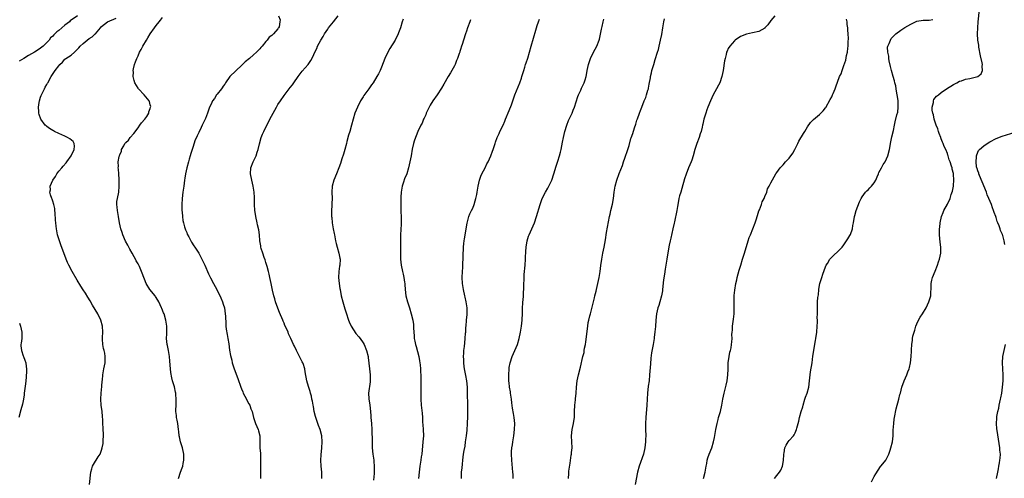
# Model space of a CAD drawing. Units: inches. Extents: x 2589000 to 2592000, y 1515000 to 1518000.
# Drawn here: x 2590022 to 2590346, y 1516677 to 1516828 of the extents above; entities that cross this region are included whole.
import ezdxf

# ---------------------------------------------------------------- set-up
doc = ezdxf.new("R2010")
doc.units = ezdxf.units.IN
doc.header["$MEASUREMENT"] = 0
doc.layers.add('LD25891515_2ft', color=72, linetype='Continuous')

msp = doc.modelspace()

# ---------------------------------------------------------------- linework, layer by layer
at = {"layer": 'LD25891515_2ft'}
for points, elevation in [([(2590302.1, 1516675.9), (2590303, 1516677.64), (2590303.48, 1516678.52), (2590305.07, 1516680.93), (2590305.13, 1516681), (2590305.75, 1516681.75), (2590306.74, 1516683), (2590307, 1516683.44), (2590307.77, 1516685), (2590308.22, 1516686.22), (2590308.48, 1516687), (2590309, 1516689), (2590309.14, 1516691), (2590309.2, 1516692.8), (2590309.37, 1516695), (2590309.54, 1516696.46), (2590309.62, 1516697), (2590310.16, 1516699.84), (2590311.08, 1516703), (2590311.41, 1516704.59), (2590311.55, 1516705), (2590312.04, 1516707), (2590312.79, 1516709), (2590313.72, 1516711), (2590314.05, 1516711.95), (2590314.48, 1516713), (2590314.54, 1516713.45), (2590314.87, 1516715), (2590315.08, 1516717), (2590315.17, 1516718.83), (2590315.21, 1516719.21), (2590315.31, 1516721), (2590315.57, 1516722.43), (2590315.6, 1516723), (2590315.69, 1516723.69), (2590316.05, 1516725), (2590316.3, 1516725.7), (2590316.64, 1516727), (2590317, 1516727.82), (2590317.53, 1516729), (2590318.04, 1516729.96), (2590318.78, 1516731), (2590320.05, 1516733), (2590320.92, 1516735), (2590321.52, 1516737), (2590321.58, 1516738.42), (2590321.68, 1516739), (2590321.73, 1516739.73), (2590321.69, 1516741), (2590321.9, 1516742.1), (2590322.11, 1516743), (2590323, 1516745.05), (2590323.74, 1516747), (2590324.08, 1516748.09), (2590324.4, 1516749), (2590324.81, 1516751), (2590324.84, 1516753), (2590324.65, 1516754.65), (2590324.47, 1516757), (2590324.44, 1516759), (2590324.5, 1516759.5), (2590324.59, 1516761), (2590325.07, 1516763), (2590325.64, 1516764.36), (2590325.88, 1516765), (2590327, 1516767.1), (2590327.93, 1516769), (2590328.29, 1516770.29), (2590328.65, 1516771.35), (2590328.97, 1516773), (2590329, 1516773.22), (2590329.15, 1516775), (2590329.04, 1516776.96), (2590329, 1516777.17), (2590328.58, 1516778.58), (2590328.54, 1516779), (2590328.41, 1516779.59), (2590327.91, 1516781), (2590327.6, 1516781.6), (2590327.27, 1516783), (2590327.18, 1516783.18), (2590327, 1516783.75), (2590326.51, 1516785), (2590326, 1516786), (2590325.68, 1516787), (2590325.46, 1516787.46), (2590325, 1516788.6), (2590324.86, 1516788.86), (2590324.82, 1516789), (2590324.28, 1516790.28), (2590324.05, 1516791), (2590323.82, 1516791.82), (2590323.38, 1516793), (2590322.7, 1516795), (2590322.45, 1516796.45), (2590322.22, 1516797), (2590321.99, 1516798.01), (2590322.05, 1516799), (2590322.47, 1516800.47), (2590322.45, 1516801), (2590322.58, 1516801.42), (2590323.48, 1516802.52), (2590324.07, 1516803), (2590325, 1516803.72), (2590326.76, 1516805), (2590329, 1516806.43), (2590330.07, 1516807), (2590331, 1516807.46), (2590331.65, 1516807.65), (2590333, 1516808.13), (2590334.35, 1516808.35), (2590337, 1516808.98), (2590338.11, 1516809.89), (2590338.56, 1516811), (2590338.39, 1516812.39), (2590338.53, 1516813), (2590338.49, 1516813.51), (2590337.87, 1516815.87), (2590337.36, 1516818.64), (2590337.32, 1516819), (2590337.32, 1516819.32), (2590337.06, 1516821), (2590336.96, 1516823), (2590337, 1516825), (2590337.16, 1516827), (2590337.61, 1516831)], 8246), ([(2590041.13, 1516829), (2590038.73, 1516827.27), (2590038.44, 1516827), (2590037, 1516825.85), (2590035.99, 1516825), (2590035, 1516824.1), (2590034.32, 1516823.68), (2590033.67, 1516823), (2590033.31, 1516822.69), (2590033, 1516822.33), (2590032.29, 1516821.71), (2590031.81, 1516821), (2590029.83, 1516819), (2590029, 1516818.37), (2590028.17, 1516817.83), (2590027, 1516817.03), (2590025, 1516815.92), (2590023.5, 1516815), (2590021.98, 1516814.02)], 8220), ([(2590045.01, 1516675), (2590045.54, 1516679), (2590045.82, 1516680.18), (2590046.08, 1516681), (2590047, 1516682.63), (2590047.28, 1516683), (2590047.89, 1516684.11), (2590048.6, 1516685), (2590049, 1516686.29), (2590049.25, 1516687), (2590049.5, 1516688.5), (2590049.55, 1516689), (2590049.55, 1516689.55), (2590049.67, 1516691), (2590049.62, 1516691.62), (2590049.56, 1516693), (2590049.51, 1516693.51), (2590049.43, 1516695), (2590049.41, 1516696.6), (2590049.38, 1516697), (2590049.33, 1516697.33), (2590049.21, 1516699), (2590048.89, 1516701), (2590048.73, 1516703), (2590048.88, 1516705), (2590049.15, 1516707.15), (2590049.26, 1516709), (2590049.3, 1516709.3), (2590049.42, 1516711), (2590049.8, 1516713), (2590050.2, 1516715), (2590050.24, 1516716.24), (2590050.25, 1516717), (2590050.08, 1516718.08), (2590049.89, 1516719), (2590049.71, 1516719.71), (2590049.41, 1516721), (2590049.32, 1516722.68), (2590049.28, 1516723), (2590049.29, 1516723.29), (2590049.43, 1516725), (2590049.36, 1516727), (2590048.78, 1516729), (2590047.76, 1516731), (2590046.05, 1516733.95), (2590045.3, 1516735.3), (2590044.56, 1516736.56), (2590043.79, 1516737.79), (2590043, 1516738.94), (2590042.18, 1516740.18), (2590041, 1516742.16), (2590039.36, 1516745), (2590038.28, 1516747), (2590037.87, 1516747.87), (2590037.37, 1516749), (2590035.68, 1516753.68), (2590035.17, 1516755), (2590034.57, 1516757), (2590034.3, 1516758.3), (2590034.2, 1516759), (2590034.13, 1516759.87), (2590033.96, 1516761), (2590033.87, 1516761.87), (2590033.72, 1516764.28), (2590033.71, 1516765), (2590033.65, 1516765.65), (2590033.38, 1516767), (2590033, 1516768.08), (2590032.75, 1516768.75), (2590032.63, 1516769), (2590032.2, 1516770.2), (2590032.01, 1516771), (2590032.2, 1516771.8), (2590032.18, 1516773), (2590032.98, 1516774.98), (2590033.85, 1516776.15), (2590034.29, 1516777), (2590035, 1516777.89), (2590035.93, 1516779), (2590036.41, 1516779.59), (2590037.34, 1516780.66), (2590037.61, 1516781), (2590039.03, 1516783), (2590039.97, 1516785), (2590040.16, 1516786.16), (2590040.03, 1516787), (2590039.67, 1516787.67), (2590038.6, 1516788.6), (2590037.88, 1516789), (2590037, 1516789.43), (2590035, 1516790.29), (2590033.54, 1516791), (2590033.19, 1516791.19), (2590033, 1516791.32), (2590031.94, 1516791.94), (2590031, 1516792.65), (2590030.78, 1516792.78), (2590030.53, 1516793), (2590029.04, 1516795), (2590028.52, 1516796.52), (2590028.44, 1516797), (2590028.44, 1516797.56), (2590028.29, 1516799), (2590028.48, 1516800.48), (2590028.57, 1516801), (2590029, 1516802.26), (2590029.2, 1516802.8), (2590029.25, 1516803), (2590029.46, 1516803.46), (2590030.22, 1516805), (2590030.52, 1516805.48), (2590031, 1516806.43), (2590031.21, 1516806.79), (2590031.31, 1516807), (2590032.46, 1516809), (2590033.82, 1516811), (2590035, 1516812.55), (2590035.29, 1516813), (2590036.22, 1516813.78), (2590037, 1516814.71), (2590037.32, 1516815), (2590039, 1516816.06), (2590040.09, 1516817), (2590041, 1516817.87), (2590041.59, 1516818.41), (2590042.04, 1516819), (2590043, 1516819.9), (2590043.61, 1516820.39), (2590044.26, 1516821), (2590045, 1516821.48), (2590045.95, 1516822.05), (2590046.88, 1516823), (2590047, 1516823.1), (2590048.62, 1516825), (2590049, 1516825.42), (2590050.93, 1516827), (2590051, 1516827.04), (2590053.85, 1516828.15)], 8222), ([(2590074.26, 1516677), (2590074.96, 1516679), (2590075.56, 1516680.44), (2590075.76, 1516681), (2590075.87, 1516681.87), (2590076.07, 1516683), (2590076.03, 1516683.97), (2590076.02, 1516685), (2590075.64, 1516687), (2590074.94, 1516689), (2590074.59, 1516690.59), (2590074.48, 1516691), (2590074.37, 1516692.37), (2590074.28, 1516693), (2590074.08, 1516695), (2590073.88, 1516696.12), (2590073.7, 1516697), (2590073.61, 1516697.61), (2590073.46, 1516699), (2590073.45, 1516699.45), (2590073.5, 1516701), (2590073.49, 1516701.49), (2590073.58, 1516703), (2590073.47, 1516704.53), (2590073.41, 1516705), (2590073.32, 1516705.32), (2590072.95, 1516707.05), (2590072.38, 1516709), (2590072.08, 1516710.08), (2590071.78, 1516711.78), (2590071.64, 1516713), (2590071.51, 1516715.51), (2590071.39, 1516717), (2590071.02, 1516719.02), (2590070.67, 1516720.67), (2590070.57, 1516721), (2590070.41, 1516723), (2590070.47, 1516724.47), (2590070.49, 1516726.49), (2590070.47, 1516727), (2590070.3, 1516728.3), (2590070.17, 1516729), (2590069.55, 1516731), (2590069.38, 1516731.38), (2590068.81, 1516732.81), (2590068.74, 1516733), (2590067.84, 1516735), (2590067.54, 1516735.54), (2590066.76, 1516736.76), (2590066.59, 1516737), (2590064.93, 1516739), (2590063.65, 1516741), (2590062.37, 1516744.37), (2590062.15, 1516745), (2590061.44, 1516746.56), (2590061, 1516747.45), (2590060.44, 1516748.44), (2590060.17, 1516749), (2590059.74, 1516749.74), (2590059.08, 1516751), (2590058.3, 1516752.3), (2590057.96, 1516753), (2590057.61, 1516753.61), (2590056.93, 1516754.93), (2590056.01, 1516757), (2590055.77, 1516757.77), (2590055.31, 1516759), (2590054.91, 1516761), (2590054.61, 1516763), (2590054.22, 1516765), (2590054.1, 1516766.1), (2590053.99, 1516767), (2590054.09, 1516767.91), (2590054.25, 1516769), (2590054.66, 1516771), (2590054.84, 1516773), (2590054.86, 1516775), (2590054.84, 1516775.16), (2590054.74, 1516777), (2590054.59, 1516778.59), (2590054.52, 1516779), (2590054.54, 1516779.46), (2590054.48, 1516781), (2590054.8, 1516782.8), (2590054.87, 1516783), (2590054.92, 1516783.08), (2590055, 1516783.33), (2590055.52, 1516784.48), (2590055.6, 1516785), (2590056.29, 1516786.29), (2590056.72, 1516787), (2590057, 1516787.32), (2590057.84, 1516788.16), (2590058.44, 1516789), (2590059.67, 1516790.33), (2590061, 1516792.21), (2590061.64, 1516793), (2590062.14, 1516793.86), (2590063.25, 1516795), (2590063.86, 1516795.86), (2590064.6, 1516797), (2590064.61, 1516797.39), (2590065, 1516798.57), (2590065.08, 1516798.92), (2590065.13, 1516799), (2590065.17, 1516799.17), (2590065, 1516799.69), (2590064.77, 1516800.77), (2590064.62, 1516801), (2590063, 1516803), (2590061.14, 1516805), (2590061, 1516805.19), (2590059.93, 1516807), (2590059.69, 1516807.69), (2590059.44, 1516809), (2590059.5, 1516810.5), (2590059.46, 1516811), (2590059.52, 1516811.52), (2590059.86, 1516813), (2590060.2, 1516813.8), (2590060.58, 1516815), (2590061, 1516815.85), (2590061.52, 1516817), (2590062.07, 1516817.93), (2590062.6, 1516819), (2590063.78, 1516821), (2590064.26, 1516821.74), (2590065, 1516823), (2590066.41, 1516825), (2590067, 1516825.74), (2590067.94, 1516827), (2590068.42, 1516827.58), (2590069, 1516828.43)], 8224), ([(2590107.19, 1516829), (2590107.68, 1516827.68), (2590107.63, 1516827), (2590107.34, 1516825.34), (2590107.2, 1516825), (2590107.11, 1516824.89), (2590107, 1516824.7), (2590105.56, 1516823), (2590105.23, 1516822.77), (2590105, 1516822.51), (2590104.06, 1516821.94), (2590103.49, 1516821), (2590103, 1516820.51), (2590101.81, 1516819), (2590101.41, 1516818.59), (2590101, 1516818.1), (2590099.97, 1516817), (2590099, 1516816.15), (2590097.65, 1516815), (2590096.19, 1516813.81), (2590095, 1516812.61), (2590093.26, 1516811), (2590093.14, 1516810.86), (2590091.21, 1516809), (2590089.74, 1516807), (2590089.51, 1516806.49), (2590089, 1516805.84), (2590088.69, 1516805.31), (2590088.39, 1516805), (2590087, 1516803.19), (2590086.83, 1516803), (2590086.15, 1516801.85), (2590085.44, 1516801), (2590085, 1516799.99), (2590084.53, 1516799), (2590083.84, 1516797), (2590083.2, 1516795.2), (2590083.11, 1516795), (2590082.14, 1516793), (2590081.73, 1516792.27), (2590081, 1516790.61), (2590080.44, 1516789.56), (2590080.2, 1516789), (2590079.82, 1516788.18), (2590079, 1516785.73), (2590078.79, 1516785), (2590078.32, 1516783.68), (2590078.18, 1516783), (2590077.86, 1516781.86), (2590077.59, 1516781), (2590077.08, 1516779), (2590076.59, 1516777), (2590076.35, 1516775.65), (2590076.25, 1516775), (2590076.03, 1516773), (2590075.78, 1516771), (2590075.51, 1516769), (2590075.38, 1516767), (2590075.44, 1516765), (2590075.49, 1516764.51), (2590075.59, 1516763), (2590075.76, 1516761.76), (2590075.91, 1516761), (2590076.31, 1516759.69), (2590076.48, 1516759), (2590076.62, 1516758.62), (2590077, 1516757.74), (2590077.21, 1516757.21), (2590077.69, 1516756.31), (2590078.35, 1516755), (2590078.59, 1516754.59), (2590079.38, 1516753.38), (2590079.65, 1516753), (2590080.97, 1516750.97), (2590081.69, 1516749.69), (2590082.01, 1516749), (2590082.34, 1516748.34), (2590082.91, 1516747), (2590084.16, 1516744.16), (2590084.83, 1516742.83), (2590085.85, 1516741), (2590086.93, 1516739), (2590088.26, 1516736.26), (2590088.76, 1516735), (2590089, 1516734.28), (2590089.38, 1516733), (2590089.68, 1516731), (2590089.74, 1516730.26), (2590089.81, 1516727.81), (2590089.86, 1516727), (2590090.01, 1516725.99), (2590090.28, 1516724.28), (2590090.53, 1516723), (2590090.84, 1516721.16), (2590091.11, 1516719.11), (2590091.4, 1516717.41), (2590091.79, 1516715.79), (2590092, 1516715), (2590092.64, 1516713), (2590093.79, 1516709.79), (2590094.75, 1516707), (2590095, 1516706.36), (2590095.4, 1516705.4), (2590095.59, 1516705), (2590096.62, 1516703), (2590097, 1516702.29), (2590097.47, 1516701.47), (2590097.71, 1516701), (2590098.11, 1516699.89), (2590098.47, 1516699), (2590098.95, 1516697), (2590099.64, 1516695), (2590100.02, 1516694.02), (2590100.49, 1516693), (2590100.58, 1516692.58), (2590101.04, 1516691), (2590101.03, 1516688.97), (2590101.08, 1516687), (2590101.22, 1516685.22), (2590101.28, 1516683), (2590101.23, 1516681.23), (2590101.29, 1516679), (2590101.21, 1516677)], 8226), ([(2590121.47, 1516677), (2590121.43, 1516679), (2590121.23, 1516681), (2590121.14, 1516683), (2590121.22, 1516684.78), (2590121.39, 1516687), (2590121.48, 1516689), (2590121.38, 1516691), (2590120.85, 1516693), (2590120.34, 1516694.34), (2590119.65, 1516696.35), (2590119.44, 1516697), (2590119.37, 1516697.37), (2590118.91, 1516699), (2590118.63, 1516700.63), (2590118.52, 1516701), (2590118.33, 1516702.33), (2590118.15, 1516703), (2590117.98, 1516703.98), (2590117.72, 1516705), (2590117.55, 1516705.55), (2590117, 1516707.2), (2590116.45, 1516709), (2590115.96, 1516711.96), (2590115.83, 1516713), (2590115.24, 1516714.76), (2590115.15, 1516715), (2590115, 1516715.29), (2590114.38, 1516716.38), (2590113.04, 1516719), (2590112.43, 1516720.43), (2590112.11, 1516721), (2590111.27, 1516723), (2590111.17, 1516723.17), (2590110.51, 1516724.51), (2590110.32, 1516725), (2590109.79, 1516726.21), (2590109.27, 1516727.27), (2590109, 1516727.97), (2590108.69, 1516728.69), (2590108.58, 1516729), (2590107.54, 1516731.54), (2590106.97, 1516732.97), (2590106.23, 1516735), (2590105.96, 1516735.96), (2590105.6, 1516737), (2590105.2, 1516738.8), (2590104.78, 1516741), (2590104.34, 1516743), (2590104.09, 1516744.09), (2590103.86, 1516745), (2590103.42, 1516746.58), (2590103.26, 1516747.26), (2590103, 1516747.96), (2590102.78, 1516748.78), (2590102.47, 1516749.53), (2590101.98, 1516751), (2590101.51, 1516752.49), (2590101.38, 1516753), (2590101.35, 1516753.35), (2590101.08, 1516755), (2590100.92, 1516757), (2590100.69, 1516758.69), (2590100.31, 1516760.31), (2590100.12, 1516761), (2590099.7, 1516763), (2590099.5, 1516764.5), (2590099.44, 1516765), (2590099.34, 1516767), (2590099.31, 1516769.31), (2590099.2, 1516771), (2590098.87, 1516773), (2590098.36, 1516775), (2590097.94, 1516777), (2590098.11, 1516779), (2590098.84, 1516781), (2590099.78, 1516783), (2590100.12, 1516784.12), (2590100.44, 1516785), (2590100.89, 1516786.89), (2590101.49, 1516789), (2590101.95, 1516790.05), (2590102.3, 1516791), (2590103.29, 1516793), (2590103.94, 1516794.06), (2590104.34, 1516795), (2590105.37, 1516797), (2590105.98, 1516798.02), (2590106.49, 1516799), (2590107, 1516799.84), (2590107.83, 1516801), (2590109, 1516802.77), (2590111, 1516805.38), (2590111.76, 1516806.24), (2590112.26, 1516807), (2590113.65, 1516809), (2590115, 1516810.77), (2590116.87, 1516813), (2590117.75, 1516814.25), (2590118.47, 1516815.53), (2590119.12, 1516817), (2590119.73, 1516818.27), (2590120.03, 1516819), (2590121.05, 1516821), (2590121.8, 1516822.2), (2590122.25, 1516823), (2590123.39, 1516824.61), (2590123.65, 1516825), (2590125.25, 1516827), (2590126.82, 1516829)], 8228), ([(2590148.18, 1516827.82), (2590147.87, 1516827), (2590147.23, 1516825), (2590146.62, 1516823.38), (2590146.49, 1516823), (2590145.5, 1516821), (2590143.81, 1516818.19), (2590143.07, 1516817), (2590142.07, 1516815), (2590141, 1516812.11), (2590140.55, 1516811), (2590140.05, 1516809.95), (2590139.52, 1516809), (2590138.25, 1516807), (2590137.74, 1516806.26), (2590136.9, 1516805), (2590135.25, 1516802.75), (2590135, 1516802.37), (2590134.14, 1516801), (2590133.1, 1516799), (2590132.28, 1516797), (2590131.71, 1516795), (2590131.21, 1516793), (2590130.62, 1516791), (2590130.19, 1516789.81), (2590129.67, 1516787.67), (2590129.48, 1516787), (2590128.99, 1516785), (2590128.51, 1516783.49), (2590127.98, 1516781.98), (2590127.5, 1516780.5), (2590126.97, 1516779), (2590126.2, 1516777), (2590125.4, 1516775), (2590124.86, 1516773), (2590124.73, 1516771), (2590124.76, 1516769), (2590124.72, 1516767.28), (2590124.67, 1516766.67), (2590124.59, 1516765), (2590124.63, 1516763), (2590124.68, 1516762.68), (2590124.83, 1516761), (2590125.15, 1516759), (2590125.49, 1516757.49), (2590125.56, 1516757), (2590125.94, 1516755), (2590126.14, 1516754.14), (2590126.44, 1516753), (2590127.02, 1516751), (2590127.35, 1516749.35), (2590127.4, 1516749), (2590127.3, 1516747), (2590127.25, 1516746.75), (2590127.01, 1516745), (2590126.9, 1516743), (2590127.07, 1516741), (2590127.36, 1516739.36), (2590127.41, 1516739), (2590127.82, 1516737), (2590128.33, 1516735), (2590129, 1516732.68), (2590129.42, 1516731.42), (2590130.18, 1516729), (2590130.42, 1516728.42), (2590131.08, 1516727), (2590132.64, 1516724.64), (2590133.54, 1516723.54), (2590133.97, 1516723), (2590135, 1516721.51), (2590135.31, 1516721), (2590136.13, 1516719), (2590136.61, 1516717), (2590136.67, 1516716.67), (2590137.12, 1516713), (2590137.3, 1516711), (2590137.29, 1516709), (2590137.27, 1516708.73), (2590136.8, 1516705), (2590136.89, 1516703.11), (2590137.19, 1516701), (2590137.4, 1516699), (2590137.51, 1516697.51), (2590137.52, 1516697), (2590137.71, 1516695), (2590137.86, 1516693), (2590137.89, 1516692.11), (2590137.93, 1516689.93), (2590138, 1516688), (2590138.01, 1516687), (2590138.2, 1516685), (2590138.5, 1516683), (2590138.51, 1516682.51), (2590138.64, 1516681), (2590138.57, 1516678.57), (2590138.43, 1516676.43)], 8230), ([(2590170.31, 1516827.7), (2590170.02, 1516827), (2590169.34, 1516825), (2590169, 1516823.92), (2590168.64, 1516823), (2590167.95, 1516821), (2590167.52, 1516819.52), (2590167.34, 1516819), (2590167, 1516817.89), (2590166.77, 1516817.23), (2590166.72, 1516817), (2590166.6, 1516816.6), (2590166.01, 1516815), (2590165.68, 1516814.32), (2590165.2, 1516813), (2590165, 1516812.59), (2590163.74, 1516810.26), (2590162.99, 1516809), (2590161.54, 1516806.46), (2590160.8, 1516805.2), (2590159.3, 1516803), (2590157.9, 1516801), (2590157, 1516799.58), (2590156.69, 1516799), (2590156.17, 1516797.83), (2590155.74, 1516797), (2590155.55, 1516796.45), (2590155, 1516795.37), (2590154.83, 1516795), (2590154.34, 1516793.66), (2590153.98, 1516793), (2590153, 1516791), (2590152.47, 1516789.53), (2590152.2, 1516789), (2590151.78, 1516787.78), (2590151.57, 1516787), (2590151.15, 1516785.15), (2590150.77, 1516783), (2590150.37, 1516781), (2590149.89, 1516779), (2590149.3, 1516777), (2590148.63, 1516775.37), (2590148.31, 1516774.31), (2590147.81, 1516773), (2590147.67, 1516772.33), (2590147.48, 1516771), (2590147.39, 1516769.39), (2590147.38, 1516769), (2590147.39, 1516768.61), (2590147.33, 1516767), (2590147.39, 1516764.61), (2590147.47, 1516763), (2590147.49, 1516761.49), (2590147.44, 1516760.56), (2590147.29, 1516757), (2590147.26, 1516755), (2590147.3, 1516752.7), (2590147.28, 1516751), (2590147.29, 1516749), (2590147.46, 1516747), (2590147.89, 1516745), (2590148.13, 1516744.13), (2590148.38, 1516743), (2590148.58, 1516741.42), (2590148.66, 1516741), (2590148.69, 1516740.69), (2590148.78, 1516739), (2590149.05, 1516737), (2590149.57, 1516735), (2590150.2, 1516733), (2590150.8, 1516731), (2590151.28, 1516729), (2590151.52, 1516727.52), (2590151.58, 1516727), (2590151.59, 1516726.41), (2590151.77, 1516723.77), (2590151.8, 1516723), (2590151.97, 1516722.03), (2590152.17, 1516721), (2590152.37, 1516720.37), (2590153.31, 1516717), (2590153.57, 1516715.57), (2590153.65, 1516715), (2590153.7, 1516714.3), (2590153.83, 1516713), (2590153.89, 1516711.89), (2590153.93, 1516711), (2590153.92, 1516709.92), (2590153.94, 1516708.06), (2590153.9, 1516705), (2590153.91, 1516703), (2590154.05, 1516701), (2590154.38, 1516698.38), (2590154.49, 1516697), (2590154.54, 1516695.46), (2590154.61, 1516694.61), (2590154.71, 1516693), (2590154.78, 1516691), (2590154.64, 1516689), (2590154.47, 1516687.53), (2590154.37, 1516686.37), (2590154.23, 1516685), (2590154.09, 1516684.09), (2590153.95, 1516683), (2590153.66, 1516681), (2590153.45, 1516679), (2590153.21, 1516677)], 8232), ([(2590167.28, 1516677), (2590167.35, 1516679), (2590167.52, 1516680.48), (2590167.61, 1516681.61), (2590167.74, 1516683), (2590167.99, 1516685), (2590168.2, 1516686.2), (2590168.47, 1516687.53), (2590168.68, 1516689), (2590168.94, 1516691), (2590169.13, 1516692.87), (2590169.25, 1516695), (2590169.35, 1516697.35), (2590169.4, 1516699), (2590169.41, 1516701), (2590169.33, 1516705), (2590169.24, 1516707), (2590169.04, 1516709.04), (2590168.75, 1516710.75), (2590168.44, 1516712.44), (2590168.32, 1516713), (2590168.21, 1516713.79), (2590168.08, 1516715), (2590168.09, 1516716.09), (2590168.02, 1516717), (2590168.14, 1516718.14), (2590168.14, 1516719), (2590168.34, 1516720.34), (2590168.42, 1516721.58), (2590168.57, 1516723), (2590168.68, 1516724.68), (2590168.72, 1516725), (2590168.79, 1516726.79), (2590168.81, 1516727), (2590168.94, 1516728.94), (2590169.15, 1516730.85), (2590169.17, 1516733), (2590168.88, 1516735), (2590168.54, 1516736.54), (2590168.41, 1516737), (2590167.94, 1516739), (2590167.62, 1516741), (2590167.52, 1516743), (2590167.63, 1516745), (2590167.76, 1516746.24), (2590167.8, 1516747), (2590167.8, 1516747.8), (2590167.87, 1516749), (2590167.9, 1516751), (2590167.98, 1516751.98), (2590167.99, 1516753), (2590168.12, 1516754.12), (2590168.19, 1516755), (2590168.28, 1516755.72), (2590169.17, 1516760.83), (2590169.78, 1516763), (2590170.11, 1516763.89), (2590170.65, 1516765), (2590171, 1516765.8), (2590171.49, 1516767), (2590171.85, 1516768.15), (2590172.08, 1516769), (2590172.31, 1516770.31), (2590172.46, 1516771), (2590172.78, 1516773), (2590173.23, 1516775), (2590173.72, 1516776.28), (2590174.04, 1516777), (2590175.07, 1516779), (2590175.7, 1516780.3), (2590176.06, 1516781), (2590177, 1516783), (2590177.52, 1516784.48), (2590177.74, 1516785), (2590178.08, 1516786.08), (2590178.33, 1516787), (2590178.49, 1516787.51), (2590179.01, 1516789), (2590179.68, 1516790.32), (2590179.96, 1516791), (2590181, 1516793.04), (2590181.61, 1516794.39), (2590181.83, 1516795), (2590183, 1516797.84), (2590183.7, 1516799.7), (2590184.85, 1516803), (2590186.47, 1516807), (2590187, 1516808.44), (2590187.18, 1516809), (2590187.77, 1516811), (2590188.14, 1516812.14), (2590188.4, 1516813), (2590188.52, 1516813.48), (2590189.1, 1516815.1), (2590189.69, 1516817), (2590190.24, 1516819), (2590191, 1516821.64), (2590191.72, 1516824.28), (2590192.18, 1516825.82), (2590192.61, 1516827), (2590193, 1516827.85)], 8234), ([(2590184.26, 1516677), (2590184.25, 1516678.25), (2590184.23, 1516679), (2590183.83, 1516683), (2590183.73, 1516685), (2590183.8, 1516685.8), (2590183.86, 1516687), (2590184.03, 1516687.97), (2590184.24, 1516689), (2590184.57, 1516691), (2590184.77, 1516693), (2590184.81, 1516695), (2590184.61, 1516697), (2590184.36, 1516698.36), (2590184.08, 1516700.08), (2590183.83, 1516701.83), (2590183.7, 1516703), (2590183.42, 1516705), (2590183.39, 1516705.39), (2590183.13, 1516707), (2590183.13, 1516707.13), (2590183, 1516708.25), (2590182.93, 1516709), (2590182.86, 1516711), (2590182.94, 1516713), (2590183, 1516713.38), (2590183.32, 1516715), (2590184, 1516717), (2590184.89, 1516719), (2590185.72, 1516721), (2590186.3, 1516723), (2590186.71, 1516725), (2590187.03, 1516726.97), (2590187.22, 1516729), (2590187.32, 1516731.32), (2590187.37, 1516733), (2590187.45, 1516734.55), (2590187.49, 1516735), (2590187.57, 1516735.57), (2590187.69, 1516737), (2590187.75, 1516738.25), (2590187.83, 1516739), (2590187.85, 1516741), (2590187.9, 1516742.1), (2590187.89, 1516743), (2590187.95, 1516743.95), (2590188.28, 1516747), (2590188.4, 1516749), (2590188.4, 1516749.6), (2590188.47, 1516751.53), (2590188.58, 1516753), (2590188.91, 1516755), (2590189.39, 1516756.61), (2590189.53, 1516757), (2590190.39, 1516759), (2590191.29, 1516761), (2590192.01, 1516763), (2590193.12, 1516767), (2590193.88, 1516769), (2590194.96, 1516771), (2590195.71, 1516772.29), (2590197, 1516775), (2590197.67, 1516777), (2590198.45, 1516779.55), (2590199, 1516781.16), (2590199.58, 1516783), (2590199.85, 1516784.15), (2590200.06, 1516785), (2590200.3, 1516786.3), (2590200.49, 1516787.51), (2590200.79, 1516789), (2590201.26, 1516791), (2590201.9, 1516793), (2590202.53, 1516794.53), (2590202.7, 1516795), (2590203.64, 1516797), (2590204.05, 1516797.95), (2590204.45, 1516799), (2590205.57, 1516802.43), (2590205.81, 1516803), (2590206.53, 1516804.53), (2590206.81, 1516805.19), (2590207.65, 1516807), (2590207.91, 1516807.91), (2590208.25, 1516809), (2590208.39, 1516809.61), (2590208.63, 1516811), (2590209.04, 1516813), (2590209.73, 1516815), (2590210.72, 1516817), (2590211.8, 1516819), (2590212.61, 1516821), (2590212.71, 1516821.29), (2590213.05, 1516822.95), (2590213.37, 1516824.63), (2590213.41, 1516825), (2590213.5, 1516825.5), (2590213.84, 1516827), (2590214.08, 1516827.92)], 8236), ([(2590202.5, 1516677), (2590202.62, 1516678.62), (2590202.62, 1516679), (2590202.64, 1516679.36), (2590203, 1516682), (2590203.41, 1516684.59), (2590203.46, 1516685), (2590203.49, 1516685.49), (2590203.66, 1516687), (2590203.61, 1516689), (2590203.51, 1516691), (2590203.72, 1516693), (2590204.16, 1516695), (2590204.24, 1516695.76), (2590204.43, 1516697), (2590204.49, 1516698.49), (2590204.47, 1516699), (2590204.56, 1516701), (2590204.75, 1516702.75), (2590204.82, 1516703.18), (2590204.98, 1516705), (2590205.1, 1516707), (2590205.31, 1516709), (2590205.77, 1516711), (2590206.42, 1516713.58), (2590207.22, 1516717), (2590207.6, 1516718.4), (2590207.66, 1516719), (2590207.75, 1516719.75), (2590208.02, 1516721), (2590208.17, 1516721.83), (2590208.8, 1516727), (2590209, 1516728.17), (2590209.17, 1516729), (2590209.55, 1516730.45), (2590209.67, 1516731), (2590210.68, 1516735), (2590211, 1516736.35), (2590211.19, 1516737), (2590211.55, 1516738.45), (2590211.65, 1516739), (2590212.54, 1516743), (2590212.88, 1516745), (2590213.09, 1516746.91), (2590213.42, 1516749), (2590213.7, 1516750.3), (2590213.8, 1516751), (2590214.02, 1516751.98), (2590214.19, 1516753), (2590214.61, 1516755.39), (2590215, 1516757.8), (2590215.96, 1516763), (2590216.17, 1516763.83), (2590216.41, 1516765), (2590216.91, 1516767.09), (2590217.3, 1516769), (2590217.54, 1516771), (2590217.82, 1516773), (2590218.37, 1516775), (2590219.18, 1516777.18), (2590220.24, 1516779.76), (2590220.6, 1516781), (2590221, 1516782.21), (2590221.97, 1516785), (2590222.38, 1516786.38), (2590223, 1516788.67), (2590223.08, 1516788.92), (2590223.67, 1516790.33), (2590224.22, 1516792.22), (2590224.64, 1516793.36), (2590225, 1516794.64), (2590225.17, 1516795.17), (2590225.82, 1516797), (2590226.18, 1516797.82), (2590226.58, 1516799), (2590227.37, 1516801), (2590227.87, 1516802.13), (2590228.15, 1516803), (2590228.59, 1516804.59), (2590228.74, 1516805), (2590228.79, 1516805.21), (2590229, 1516806.51), (2590229.39, 1516808.61), (2590229.45, 1516809), (2590229.76, 1516810.24), (2590229.93, 1516811), (2590230.5, 1516813), (2590231, 1516814.59), (2590231.78, 1516817), (2590232.06, 1516817.94), (2590232.34, 1516819), (2590232.77, 1516821), (2590233.13, 1516822.87), (2590233.49, 1516825), (2590233.63, 1516825.63), (2590233.85, 1516827), (2590234.03, 1516827.97)], 8238), ([(2590270.28, 1516829), (2590269, 1516827.41), (2590267.95, 1516826.05), (2590267.05, 1516825), (2590267, 1516824.96), (2590265, 1516823.87), (2590263, 1516823.34), (2590261, 1516822.93), (2590259, 1516822.22), (2590257.27, 1516821), (2590257, 1516820.79), (2590255.46, 1516819), (2590255, 1516818.21), (2590254.61, 1516817.39), (2590254.45, 1516817), (2590254.29, 1516816.29), (2590253.95, 1516815), (2590253.8, 1516814.2), (2590253.3, 1516811), (2590252.88, 1516809), (2590252.19, 1516807), (2590251.77, 1516806.23), (2590251.14, 1516805), (2590250.05, 1516803), (2590249.14, 1516801), (2590248.28, 1516799), (2590247.93, 1516798.07), (2590247.58, 1516797), (2590247, 1516795), (2590246.61, 1516793.39), (2590246.55, 1516793), (2590246.4, 1516792.4), (2590246.05, 1516791), (2590245.81, 1516790.19), (2590245.41, 1516789), (2590244.67, 1516787), (2590244.03, 1516785), (2590243.47, 1516783), (2590243, 1516781.58), (2590242.78, 1516781), (2590241.92, 1516779), (2590241.11, 1516776.89), (2590240.64, 1516775.36), (2590239.76, 1516772.24), (2590239.36, 1516771), (2590239, 1516769.77), (2590238.8, 1516769), (2590238.5, 1516767.5), (2590238.32, 1516766.32), (2590238.07, 1516765), (2590237.28, 1516761.28), (2590237.2, 1516760.8), (2590236.83, 1516759), (2590236.14, 1516755.86), (2590235.92, 1516755), (2590235.61, 1516753.61), (2590235.13, 1516751.13), (2590234.78, 1516749), (2590234.49, 1516747), (2590234.26, 1516745.74), (2590234.07, 1516744.07), (2590233.73, 1516742.27), (2590233.37, 1516739), (2590233.35, 1516738.65), (2590233.07, 1516737), (2590232.54, 1516735), (2590232.2, 1516733.8), (2590231.88, 1516733), (2590231.37, 1516731), (2590231.2, 1516729), (2590231.1, 1516726.9), (2590230.9, 1516725.1), (2590230.67, 1516723.33), (2590230.6, 1516723), (2590230.39, 1516721.61), (2590230.27, 1516721), (2590229.81, 1516718.19), (2590229.56, 1516716.44), (2590229.39, 1516714.61), (2590229.15, 1516711), (2590228.95, 1516709), (2590228.69, 1516707.31), (2590228.43, 1516705), (2590228.23, 1516701), (2590227.93, 1516697), (2590227.8, 1516695), (2590227.8, 1516693), (2590227.86, 1516691), (2590227.84, 1516689.84), (2590227.81, 1516689), (2590227.57, 1516687), (2590227.1, 1516685), (2590225.76, 1516681), (2590225.21, 1516679), (2590224.38, 1516675)], 8240), ([(2590246.9, 1516677), (2590247.42, 1516679), (2590247.75, 1516681), (2590247.93, 1516681.93), (2590248.1, 1516683), (2590248.3, 1516683.7), (2590248.77, 1516685), (2590249.6, 1516687), (2590250.16, 1516689), (2590250.44, 1516690.44), (2590250.87, 1516693), (2590251.3, 1516695), (2590251.64, 1516696.36), (2590251.83, 1516697), (2590252.43, 1516699), (2590252.89, 1516701), (2590253.24, 1516703), (2590253.67, 1516705), (2590253.88, 1516705.88), (2590254.34, 1516707.66), (2590254.64, 1516709), (2590254.89, 1516711), (2590254.92, 1516712.92), (2590254.99, 1516715), (2590255.24, 1516717), (2590255.53, 1516718.47), (2590255.68, 1516719), (2590255.9, 1516719.9), (2590256.08, 1516721), (2590256.13, 1516721.87), (2590256.25, 1516723), (2590256.22, 1516724.22), (2590256.26, 1516725), (2590256.35, 1516725.65), (2590256.38, 1516727), (2590256.58, 1516728.58), (2590256.72, 1516729.28), (2590256.89, 1516731), (2590256.96, 1516733.04), (2590256.93, 1516735), (2590256.97, 1516737.03), (2590257.14, 1516738.86), (2590257.49, 1516741), (2590257.76, 1516742.24), (2590257.95, 1516743), (2590258.6, 1516745.4), (2590259.08, 1516747), (2590259.7, 1516749), (2590260, 1516750), (2590260.32, 1516751), (2590261.55, 1516755), (2590261.92, 1516756.08), (2590262.29, 1516757), (2590263.12, 1516759), (2590263.85, 1516761), (2590264.26, 1516762.26), (2590264.48, 1516763), (2590264.59, 1516763.41), (2590265.09, 1516764.91), (2590265.24, 1516765.24), (2590265.9, 1516767), (2590266.18, 1516767.82), (2590266.79, 1516769), (2590267, 1516769.56), (2590267.63, 1516771), (2590267.92, 1516772.08), (2590268.45, 1516773), (2590269, 1516774.13), (2590270.64, 1516777), (2590271, 1516777.48), (2590272.07, 1516779), (2590272.54, 1516779.46), (2590273, 1516779.97), (2590273.82, 1516781), (2590275, 1516782.24), (2590276.18, 1516783.82), (2590276.85, 1516785), (2590277.81, 1516787), (2590278.22, 1516787.78), (2590279.72, 1516790.28), (2590280.12, 1516791), (2590281, 1516792.44), (2590282.06, 1516793.94), (2590283.05, 1516794.95), (2590285, 1516796.56), (2590285.47, 1516797), (2590286.23, 1516797.77), (2590287, 1516798.71), (2590287.11, 1516798.89), (2590288.54, 1516801.46), (2590289, 1516802.39), (2590289.27, 1516803), (2590289.49, 1516803.49), (2590290.1, 1516805), (2590290.33, 1516805.67), (2590291.6, 1516809), (2590292.05, 1516809.95), (2590292.4, 1516811), (2590293, 1516812.65), (2590293.59, 1516814.41), (2590293.9, 1516815.9), (2590294.17, 1516817), (2590294.3, 1516818.3), (2590294.42, 1516819), (2590294.42, 1516820.42), (2590294.53, 1516821.47), (2590294.45, 1516823), (2590294.29, 1516824.29), (2590294.31, 1516825), (2590294.1, 1516826.1), (2590294.06, 1516827), (2590293.87, 1516827.87)], 8242), ([(2590270.18, 1516677), (2590271, 1516677.95), (2590271.85, 1516679), (2590272.26, 1516679.74), (2590272.79, 1516681), (2590273, 1516682.16), (2590273.19, 1516683), (2590273.27, 1516684.73), (2590273.3, 1516685), (2590273.41, 1516685.41), (2590273.64, 1516687), (2590274.06, 1516687.94), (2590274.73, 1516689), (2590275, 1516689.39), (2590276.41, 1516691), (2590276.66, 1516691.34), (2590277, 1516691.98), (2590277.42, 1516693), (2590277.53, 1516693.53), (2590277.96, 1516695), (2590278.18, 1516695.82), (2590278.44, 1516697), (2590278.95, 1516699), (2590279.45, 1516700.55), (2590279.57, 1516701), (2590280.21, 1516703), (2590280.38, 1516703.62), (2590280.91, 1516705), (2590281.45, 1516707), (2590281.72, 1516709), (2590281.92, 1516711), (2590282.05, 1516712.05), (2590282.52, 1516715), (2590282.81, 1516717.19), (2590283.69, 1516722.31), (2590283.83, 1516723), (2590284.08, 1516725), (2590284.25, 1516727), (2590284.3, 1516728.3), (2590284.3, 1516729), (2590284.24, 1516729.76), (2590284.29, 1516731), (2590284.31, 1516732.31), (2590284.27, 1516733), (2590284.31, 1516733.69), (2590284.35, 1516735), (2590284.47, 1516736.47), (2590284.67, 1516737.33), (2590284.78, 1516739), (2590285, 1516740.46), (2590285.1, 1516741), (2590285.72, 1516743), (2590286.08, 1516744.08), (2590287, 1516746.53), (2590287.21, 1516747), (2590287.56, 1516747.56), (2590288.4, 1516749), (2590288.67, 1516749.33), (2590289, 1516749.66), (2590289.64, 1516750.36), (2590291, 1516751.53), (2590291.72, 1516752.28), (2590292.45, 1516753), (2590293, 1516753.73), (2590293.89, 1516755), (2590294.25, 1516755.75), (2590295, 1516756.83), (2590295.17, 1516757.17), (2590295.8, 1516759), (2590295.94, 1516760.07), (2590296.18, 1516761), (2590296.48, 1516763), (2590296.61, 1516763.39), (2590296.98, 1516765), (2590298.16, 1516767.84), (2590298.68, 1516769), (2590299, 1516769.51), (2590300.07, 1516771), (2590300.53, 1516771.47), (2590301, 1516771.82), (2590301.55, 1516772.45), (2590302.06, 1516773), (2590303, 1516774.14), (2590303.48, 1516775), (2590303.95, 1516776.05), (2590304.32, 1516777), (2590304.53, 1516777.47), (2590305.31, 1516779), (2590305.92, 1516780.08), (2590306.54, 1516781), (2590307, 1516781.93), (2590307.48, 1516783), (2590307.95, 1516785), (2590308.2, 1516786.2), (2590308.32, 1516787), (2590308.69, 1516788.69), (2590308.79, 1516789.21), (2590309.25, 1516791.25), (2590309.59, 1516793), (2590309.85, 1516794.15), (2590310.41, 1516796.41), (2590310.68, 1516797.32), (2590310.89, 1516799), (2590310.8, 1516800.8), (2590310.84, 1516801.16), (2590310.55, 1516803), (2590310.24, 1516804.24), (2590310.2, 1516805), (2590310.03, 1516805.97), (2590309.76, 1516807), (2590309.59, 1516807.59), (2590309.24, 1516809), (2590308.67, 1516811), (2590308.35, 1516812.35), (2590307.86, 1516814.14), (2590307.73, 1516815), (2590307.73, 1516815.73), (2590307.42, 1516817), (2590307.37, 1516818.63), (2590307.48, 1516819), (2590307.92, 1516819.92), (2590308.27, 1516821), (2590308.53, 1516821.47), (2590309.51, 1516822.49), (2590310.12, 1516823), (2590311.72, 1516824.28), (2590313, 1516825.14), (2590315, 1516826.28), (2590317, 1516827.16), (2590319, 1516827.55), (2590319.59, 1516827.59), (2590321, 1516827.55), (2590322.27, 1516827.73)], 8244), ([(2590345.86, 1516753.86), (2590345.69, 1516755), (2590345.23, 1516756.77), (2590345.14, 1516757), (2590345.08, 1516757.08), (2590345, 1516757.34), (2590344.47, 1516758.47), (2590344.38, 1516759), (2590344.08, 1516759.92), (2590343.6, 1516761), (2590343.39, 1516761.4), (2590343, 1516762.75), (2590342.91, 1516763), (2590342.36, 1516764.36), (2590342.2, 1516765), (2590341.85, 1516765.85), (2590341.49, 1516767), (2590340.66, 1516769), (2590340.13, 1516770.13), (2590339.82, 1516771), (2590338.4, 1516774.4), (2590337.52, 1516776.48), (2590337.34, 1516777), (2590337.32, 1516777.32), (2590337, 1516778.09), (2590336.8, 1516778.8), (2590336.72, 1516779), (2590336.61, 1516779.39), (2590336.43, 1516781), (2590336.62, 1516782.63), (2590336.54, 1516783), (2590337, 1516784.2), (2590337.29, 1516784.71), (2590337.6, 1516785), (2590339, 1516786.22), (2590340.1, 1516787), (2590341, 1516787.61), (2590343, 1516788.69), (2590345, 1516789.41), (2590349.27, 1516790.73)], 8248), ([(2590022.02, 1516728.02), (2590022.33, 1516727), (2590022.8, 1516725), (2590022.81, 1516723), (2590022.61, 1516721.39), (2590022.54, 1516721), (2590022.54, 1516720.54), (2590022.66, 1516719), (2590023.28, 1516717.28), (2590023.41, 1516717), (2590023.8, 1516715.8), (2590024.14, 1516715), (2590024.25, 1516713.75), (2590024.33, 1516713), (2590024.35, 1516712.35), (2590024.23, 1516710.23), (2590024.13, 1516709), (2590024.02, 1516708.02), (2590023.62, 1516705), (2590023.59, 1516704.41), (2590023.37, 1516703), (2590023, 1516701.35), (2590022.49, 1516699.51), (2590021.87, 1516697)], 8220), ([(2590343.11, 1516677), (2590343.59, 1516679), (2590343.83, 1516680.17), (2590343.97, 1516681), (2590344.12, 1516682.12), (2590344.29, 1516683), (2590344.36, 1516683.64), (2590344.42, 1516685), (2590344.3, 1516686.3), (2590344.26, 1516687), (2590343.33, 1516692.67), (2590343.26, 1516693.26), (2590343.14, 1516695), (2590343.25, 1516696.75), (2590343.25, 1516697), (2590343.28, 1516697.28), (2590343.62, 1516699), (2590343.89, 1516700.11), (2590344.05, 1516701), (2590344.47, 1516703), (2590344.54, 1516703.46), (2590344.86, 1516705), (2590345.18, 1516707), (2590345.33, 1516709), (2590345.32, 1516711), (2590345.22, 1516713), (2590345.15, 1516715), (2590345.28, 1516717), (2590345.65, 1516719), (2590346.14, 1516721)], 8248)]:
    msp.add_lwpolyline(points, dxfattribs=dict(at, elevation=elevation))

doc.saveas('drawing.dxf')
